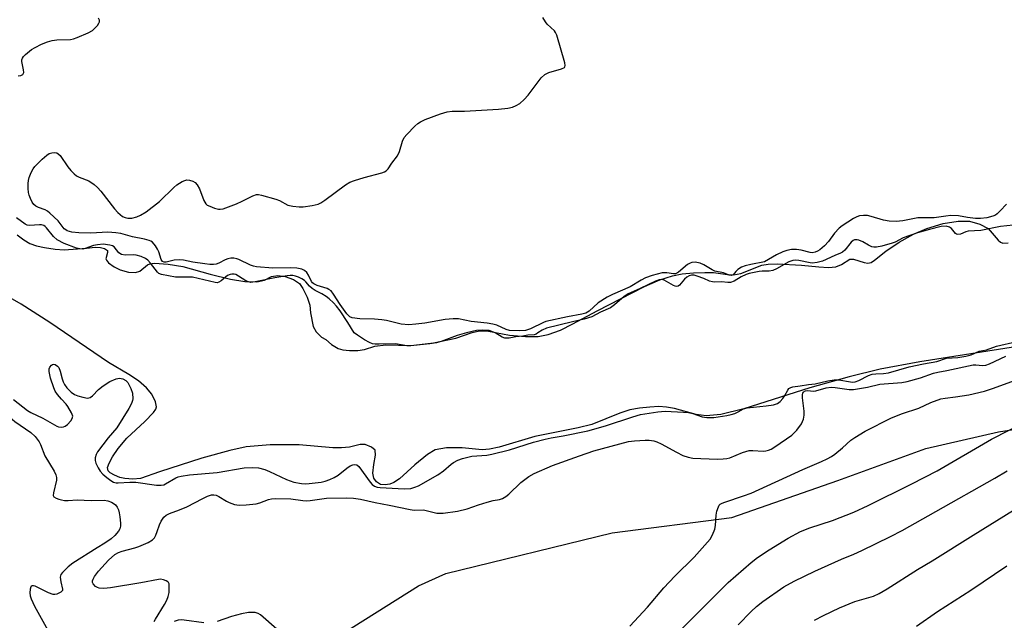
# Model space of a CAD drawing. Units: inches. Extents: x 1195773 to 1201772, y 569457 to 573457.
# Drawn here: x 1198122 to 1198404, y 569918 to 570090 of the extents above; entities that cross this region are included whole.
import ezdxf

# ---------------------------------------------------------------- set-up
doc = ezdxf.new("R2010")
doc.units = ezdxf.units.IN
doc.header["$MEASUREMENT"] = 0
for name, color, linetype in [('HYDRO-Stream Poly Centerlines', 142, 'Continuous'), ('HYDRO-Water Body', 4, 'Continuous'), ('NTRL-Farm Land', 3, 'Continuous'), ('Undefined', 1, 'Continuous')]:
    doc.layers.add(name, color=color, linetype=linetype)

msp = doc.modelspace()

# ---------------------------------------------------------------- linework, layer by layer
at = {"layer": 'HYDRO-Stream Poly Centerlines'}
for points in [[(1198121.47, 570028.08), (1198123.4, 570026.64), (1198125.16, 570025.59), (1198127.01, 570024.93), (1198129.28, 570024.41), (1198132.35, 570023.96), (1198134.99, 570023.76), (1198141.34, 570024.25), (1198143.82, 570024.53), (1198145.34, 570024.49), (1198146.47, 570024.14), (1198147.33, 570023.55), (1198147.34, 570022.98), (1198146.91, 570021.16), (1198147.03, 570020.8), (1198147.63, 570020.08), (1198149.29, 570018.88), (1198150.98, 570018.06), (1198153.4, 570017.43), (1198155.37, 570017.32), (1198156.61, 570017.64), (1198158.75, 570019.49), (1198159.5, 570019.8), (1198160.76, 570019.98), (1198164.74, 570019.72), (1198168.94, 570018.97), (1198176.7, 570016.86), (1198182.53, 570015.41), (1198186.64, 570014.72), (1198190.06, 570014.62), (1198192.25, 570015.14), (1198194.26, 570016.19), (1198196.03, 570016.44), (1198198.13, 570016.13), (1198200.51, 570015.28), (1198202.26, 570014.14), (1198203.26, 570012.75), (1198204.48, 570010.24), (1198205.22, 570007.99), (1198205.44, 570005.74), (1198206.15, 570001.85), (1198207.02, 570000.28), (1198208.58, 569998.81), (1198209.78, 569998.09), (1198211.46, 569996.75), (1198213.34, 569995.57), (1198214.63, 569995.16), (1198216.57, 569994.95), (1198218.93, 569995.01), (1198220.89, 569995.29), (1198223.84, 569996.22), (1198227.01, 569996.57), (1198234.1, 569996.44), (1198240.62, 569997.19), (1198246.96, 569998.56), (1198251.68, 570000.13), (1198253.76, 570000.61), (1198256.37, 570000.51), (1198262.32, 569999.41), (1198266.93, 569998.97), (1198270.56, 569998.95), (1198273.42, 569999.53), (1198276.9, 570000.85), (1198280.47, 570002.59), (1198287.42, 570006.37), (1198300.94, 570013.3), (1198305.38, 570015.2), (1198309, 570016.38), (1198311.72, 570016.87), (1198314.99, 570017.2), (1198318.24, 570017.34), (1198320.7, 570017.25), (1198324.72, 570016.68), (1198326.44, 570016.59), (1198328.5, 570017.05), (1198334.5, 570019.36), (1198336.39, 570019.67), (1198338.94, 570019.77), (1198345.88, 570019.4), (1198350.87, 570018.88), (1198353.58, 570018.77), (1198355.71, 570018.96), (1198357.37, 570019.55), (1198359.68, 570021.1), (1198360.78, 570021.1), (1198363.79, 570020.11), (1198364.9, 570019.92), (1198365.81, 570020.19), (1198366.81, 570020.81), (1198369.98, 570023.43), (1198373.84, 570026), (1198377.88, 570028.3), (1198381.75, 570029.92), (1198386.41, 570031.27), (1198390.68, 570031.99), (1198393.98, 570031.97), (1198396.87, 570031.1), (1198399.26, 570029.83), (1198402.14, 570026.58), (1198402.8, 570026), (1198403.45, 570025.67), (1198404.99, 570025.74)], [(1198407.06, 569996.04), (1198379.73, 569991.76), (1198368.41, 569989.66), (1198359.5, 569987.45), (1198348.22, 569984.28), (1198329.34, 569978.31), (1198322.82, 569976.73), (1198318.6, 569976.26), (1198315.74, 569976.69), (1198309.54, 569978.37), (1198307.3, 569978.82), (1198305.1, 569978.93), (1198302.51, 569978.82), (1198299.55, 569978.5), (1198296.75, 569978.01), (1198293.89, 569977.08), (1198285.89, 569973.85), (1198282, 569972.86), (1198269.58, 569970.4), (1198259.35, 569967.33), (1198256.6, 569966.74), (1198254.5, 569966.56), (1198248.76, 569967.16), (1198244.32, 569967.12), (1198241.09, 569966.54), (1198238.93, 569965.29), (1198235.31, 569962.26), (1198230.86, 569958.32), (1198229.27, 569957.25), (1198228.08, 569956.74), (1198226.74, 569956.55), (1198225.4, 569956.66), (1198224.33, 569957.43), (1198223.5, 569958.49), (1198223.24, 569959.88), (1198223.52, 569962.42), (1198224.02, 569965.06), (1198223.93, 569966.44), (1198222.88, 569967.35), (1198221.07, 569968.09), (1198219.65, 569968.07), (1198216.56, 569967.35), (1198214.33, 569967.15), (1198211.81, 569967.19), (1198202.19, 569968.01), (1198193.92, 569967.98), (1198187.05, 569967.44), (1198182.33, 569966.43), (1198174.32, 569964.2), (1198162.23, 569960.32), (1198156.77, 569958.43), (1198154.57, 569958.23), (1198152.29, 569958.35), (1198150.9, 569958.69), (1198149.37, 569959.3), (1198148.07, 569960.05), (1198147.5, 569960.62), (1198147.39, 569961.54), (1198147.81, 569962.78), (1198148.77, 569964.54), (1198150.42, 569967.01), (1198152.91, 569969.9), (1198158.06, 569974.71), (1198160.52, 569977.23), (1198161.19, 569978.25), (1198161.4, 569978.86), (1198161.09, 569980.3), (1198160, 569982.46), (1198158.55, 569984.33), (1198156.2, 569986.3), (1198153.46, 569988.1), (1198147.67, 569991.52), (1198130.81, 570002.96), (1198122.68, 570008.28), (1198119.49, 570010.06)]]:
    msp.add_lwpolyline(points, dxfattribs=at)
at = {"layer": 'HYDRO-Water Body'}
for points in [[(1198121.47, 570028.08, 0), (1198123.4, 570026.64, 0), (1198125.16, 570025.59, 0), (1198127.01, 570024.93, 0), (1198129.28, 570024.41, 0), (1198132.35, 570023.96, 0), (1198134.99, 570023.76, 0), (1198141.34, 570024.25, 0), (1198143.82, 570024.53, 0), (1198145.34, 570024.49, 0), (1198146.47, 570024.14, 0), (1198147.33, 570023.55, 0), (1198147.34, 570022.98, 0), (1198146.91, 570021.16, 0), (1198147.03, 570020.8, 0), (1198147.63, 570020.08, 0), (1198149.29, 570018.88, 0), (1198150.98, 570018.06, 0), (1198153.4, 570017.43, 0), (1198155.37, 570017.32, 0), (1198156.61, 570017.64, 0), (1198158.75, 570019.49, 0), (1198159.5, 570019.8, 0), (1198160.76, 570019.98, 0), (1198164.74, 570019.72, 0), (1198168.94, 570018.97, 0), (1198176.7, 570016.86, 0), (1198182.53, 570015.41, 0), (1198186.64, 570014.72, 0), (1198190.06, 570014.62, 0), (1198192.25, 570015.14, 0), (1198194.26, 570016.19, 0), (1198196.03, 570016.44, 0), (1198198.13, 570016.13, 0), (1198200.51, 570015.28, 0), (1198202.26, 570014.14, 0), (1198203.26, 570012.75, 0), (1198204.48, 570010.24, 0), (1198205.22, 570007.99, 0), (1198205.44, 570005.74, 0), (1198206.15, 570001.85, 0), (1198207.02, 570000.28, 0), (1198208.58, 569998.81, 0), (1198209.78, 569998.09, 0), (1198211.46, 569996.75, 0), (1198213.34, 569995.57, 0), (1198214.63, 569995.16, 0), (1198216.57, 569994.95, 0), (1198218.93, 569995.01, 0), (1198220.89, 569995.29, 0), (1198223.84, 569996.22, 0), (1198227.01, 569996.57, 0), (1198234.1, 569996.44, 0), (1198240.62, 569997.19, 0), (1198246.96, 569998.56, 0), (1198251.68, 570000.13, 0), (1198253.76, 570000.61, 0), (1198256.37, 570000.51, 0), (1198262.32, 569999.41, 0), (1198266.93, 569998.97, 0), (1198270.56, 569998.95, 0), (1198273.42, 569999.53, 0), (1198276.9, 570000.85, 0), (1198280.47, 570002.59, 0), (1198287.42, 570006.37, 0), (1198300.94, 570013.3, 0), (1198305.38, 570015.2, 0), (1198309, 570016.38, 0), (1198311.72, 570016.87, 0), (1198314.99, 570017.2, 0), (1198318.24, 570017.34, 0), (1198320.7, 570017.25, 0), (1198324.72, 570016.68, 0), (1198326.44, 570016.59, 0), (1198328.5, 570017.05, 0), (1198334.5, 570019.36, 0), (1198336.39, 570019.67, 0), (1198338.94, 570019.77, 0), (1198345.88, 570019.4, 0), (1198350.87, 570018.88, 0), (1198353.58, 570018.77, 0), (1198355.71, 570018.96, 0), (1198357.37, 570019.55, 0), (1198359.68, 570021.1, 0), (1198360.78, 570021.1, 0), (1198363.79, 570020.11, 0), (1198364.9, 570019.92, 0), (1198365.81, 570020.19, 0), (1198366.81, 570020.81, 0), (1198369.98, 570023.43, 0), (1198373.84, 570026, 0), (1198377.88, 570028.3, 0), (1198381.75, 570029.92, 0), (1198386.41, 570031.27, 0), (1198390.68, 570031.99, 0), (1198393.98, 570031.97, 0), (1198396.87, 570031.1, 0), (1198399.26, 570029.83, 0), (1198402.14, 570026.58, 0), (1198402.8, 570026, 0), (1198403.45, 570025.67, 0), (1198404.99, 570025.74, 0)], [(1198407.06, 569996.04, 0), (1198379.73, 569991.76, 0), (1198368.41, 569989.66, 0), (1198359.5, 569987.45, 0), (1198348.22, 569984.28, 0), (1198329.34, 569978.31, 0), (1198322.82, 569976.73, 0), (1198318.6, 569976.26, 0), (1198315.74, 569976.69, 0), (1198309.54, 569978.37, 0), (1198307.3, 569978.82, 0), (1198305.1, 569978.93, 0), (1198302.51, 569978.82, 0), (1198299.55, 569978.5, 0), (1198296.75, 569978.01, 0), (1198293.89, 569977.08, 0), (1198285.89, 569973.85, 0), (1198282, 569972.86, 0), (1198269.58, 569970.4, 0), (1198259.35, 569967.33, 0), (1198256.6, 569966.74, 0), (1198254.5, 569966.56, 0), (1198248.76, 569967.16, 0), (1198244.32, 569967.12, 0), (1198241.09, 569966.54, 0), (1198238.93, 569965.29, 0), (1198235.31, 569962.26, 0), (1198230.86, 569958.32, 0), (1198229.27, 569957.25, 0), (1198228.08, 569956.74, 0), (1198226.74, 569956.55, 0), (1198225.4, 569956.66, 0), (1198224.33, 569957.43, 0), (1198223.5, 569958.49, 0), (1198223.24, 569959.88, 0), (1198223.52, 569962.42, 0), (1198224.02, 569965.06, 0), (1198223.93, 569966.44, 0), (1198222.88, 569967.35, 0), (1198221.07, 569968.09, 0), (1198219.65, 569968.07, 0), (1198216.56, 569967.35, 0), (1198214.33, 569967.15, 0), (1198211.81, 569967.19, 0), (1198202.19, 569968.01, 0), (1198193.92, 569967.98, 0), (1198187.05, 569967.44, 0), (1198182.33, 569966.43, 0), (1198174.32, 569964.2, 0), (1198162.23, 569960.32, 0), (1198156.77, 569958.43, 0), (1198154.57, 569958.23, 0), (1198152.29, 569958.35, 0), (1198150.9, 569958.69, 0), (1198149.37, 569959.3, 0), (1198148.07, 569960.05, 0), (1198147.5, 569960.62, 0), (1198147.39, 569961.54, 0), (1198147.81, 569962.78, 0), (1198148.77, 569964.54, 0), (1198150.42, 569967.01, 0), (1198152.91, 569969.9, 0), (1198158.06, 569974.71, 0), (1198160.52, 569977.23, 0), (1198161.19, 569978.25, 0), (1198161.4, 569978.86, 0), (1198161.09, 569980.3, 0), (1198160, 569982.46, 0), (1198158.55, 569984.33, 0), (1198156.2, 569986.3, 0), (1198153.46, 569988.1, 0), (1198147.67, 569991.52, 0), (1198130.81, 570002.96, 0), (1198122.68, 570008.28, 0), (1198119.49, 570010.06, 0)]]:
    msp.add_polyline3d(points, dxfattribs=at)
at = {"layer": 'NTRL-Farm Land'}
msp.add_lwpolyline([(1198205.26, 569908.13), (1198236.34, 569927.71), (1198244.14, 569931.19), (1198291.7, 569942.86), (1198325.95, 569947.22), (1198356.3, 569957.85), (1198381.41, 569966.95), (1198402.21, 569971.76), (1198432.29, 569976.43)], dxfattribs=at)
at = {"layer": 'Undefined'}
for points, elevation in [([(1198121.76, 570073.52), (1198122.54, 570073.59), (1198123.12, 570073.9), (1198123.25, 570074.06), (1198123.37, 570074.47), (1198123.34, 570075.21), (1198122.88, 570077.63), (1198122.88, 570078.13), (1198123.02, 570078.6), (1198123.3, 570079.03), (1198123.86, 570079.64), (1198125.61, 570081.1), (1198126.63, 570081.68), (1198128.48, 570082.57), (1198130.14, 570083.21), (1198131.55, 570083.65), (1198132.84, 570083.85), (1198136.79, 570083.92), (1198137.61, 570084.1), (1198138.67, 570084.5), (1198141.84, 570085.87), (1198143.01, 570086.53), (1198143.64, 570087.06), (1198144.44, 570087.9), (1198144.91, 570088.57), (1198145.07, 570089.02), (1198145.04, 570089.43), (1198144.76, 570089.98)], 340), ([(1198404.48, 570036.86), (1198402.7, 570034.89), (1198401.86, 570034.07), (1198401.39, 570033.72), (1198400.62, 570033.37), (1198398.94, 570032.96), (1198397.07, 570032.75), (1198395.67, 570032.75), (1198393.37, 570032.99), (1198390.82, 570033.52), (1198388.59, 570033.55), (1198387.19, 570033.43), (1198383.81, 570032.9), (1198379.16, 570032.9), (1198374.86, 570032.06), (1198372.92, 570031.86), (1198370.97, 570032), (1198369.3, 570032.26), (1198365.84, 570033.31), (1198364.73, 570033.55), (1198363.57, 570033.63), (1198362.43, 570033.52), (1198361.68, 570033.24), (1198360.73, 570032.72), (1198357.53, 570030.67), (1198356.62, 570029.99), (1198355.28, 570028.54), (1198353.6, 570026.17), (1198352.5, 570024.9), (1198351.17, 570023.81), (1198350.42, 570023.36), (1198349.78, 570023.08), (1198348.98, 570022.93), (1198348.32, 570022.97), (1198345.74, 570023.72), (1198344.42, 570023.89), (1198343.02, 570023.83), (1198341.64, 570023.56), (1198340.55, 570023.18), (1198338.71, 570022.31), (1198335.34, 570020.32), (1198331.43, 570019.6), (1198329.76, 570019.17), (1198328.69, 570018.79), (1198327.71, 570018.19), (1198327.09, 570017.6), (1198326.35, 570016.67), (1198325.81, 570016.43), (1198325.23, 570016.52), (1198323.59, 570017.16), (1198321.08, 570017.7), (1198320.33, 570018.06), (1198317.9, 570019.52), (1198316.87, 570019.94), (1198315.45, 570020.23), (1198314.53, 570020.15), (1198313.99, 570019.96), (1198313.23, 570019.54), (1198310.67, 570017.4), (1198309.81, 570016.91), (1198309.31, 570016.89), (1198307.34, 570017.2), (1198305.99, 570017.16), (1198303.17, 570016.47), (1198301.3, 570015.75), (1198300.04, 570015.08), (1198296.84, 570013.18), (1198291.79, 570011.04), (1198290.25, 570010.22), (1198287.7, 570008.63), (1198285.17, 570006.27), (1198284.23, 570005.69), (1198283.02, 570005.36), (1198278.92, 570004.65), (1198272.75, 570003.27), (1198272.09, 570003.01), (1198268.36, 570001.16), (1198266.97, 570000.69), (1198265.19, 570000.58), (1198262.31, 570000.75), (1198261.41, 570001.02), (1198258.68, 570002.19), (1198257.6, 570002.53), (1198255.96, 570002.81), (1198251.41, 570003.29), (1198247.73, 570004.06), (1198246.27, 570004.06), (1198243.91, 570003.84), (1198238.13, 570002.76), (1198235.56, 570002.49), (1198233.56, 570002.37), (1198231.33, 570002.55), (1198227.2, 570003.54), (1198225.78, 570003.8), (1198223.69, 570003.94), (1198219.51, 570004.05), (1198217.34, 570004.32), (1198216.63, 570004.62), (1198215.77, 570005.46), (1198213.91, 570008.16), (1198212.03, 570011.11), (1198211.29, 570012.01), (1198210.71, 570012.43), (1198210.19, 570012.68), (1198207.37, 570013.56), (1198206.34, 570014.04), (1198206, 570014.33), (1198205.69, 570014.75), (1198204.85, 570016.57), (1198204.41, 570017.26), (1198203.66, 570017.91), (1198202.92, 570018.23), (1198201.5, 570018.49), (1198199.76, 570018.66), (1198194.62, 570018.58), (1198189.94, 570018.9), (1198189.1, 570019.1), (1198188.29, 570019.41), (1198184.91, 570021.05), (1198184.37, 570021.23), (1198183.5, 570021.36), (1198182.63, 570021.37), (1198181.77, 570021.24), (1198180.97, 570020.91), (1198179.16, 570019.97), (1198178.43, 570019.71), (1198177.66, 570019.58), (1198176.61, 570019.61), (1198175.2, 570019.78), (1198171.78, 570020.29), (1198169.12, 570020.79), (1198168, 570020.92), (1198166.37, 570020.82), (1198164.13, 570020.24), (1198163.53, 570020.23), (1198163.06, 570020.47), (1198162.68, 570021.02), (1198162.03, 570023.21), (1198161.67, 570023.96), (1198161.08, 570024.9), (1198160.21, 570025.93), (1198159.77, 570026.23), (1198159.26, 570026.44), (1198157.89, 570026.8), (1198154.52, 570027.48), (1198151.13, 570028.41), (1198149.73, 570028.63), (1198147.48, 570028.79), (1198142.6, 570028.58), (1198139.17, 570028.66), (1198137.19, 570028.83), (1198135.83, 570029.23), (1198135.38, 570029.47), (1198134.99, 570029.81), (1198133.24, 570032.09), (1198130.88, 570034.29), (1198130.19, 570034.82), (1198129.5, 570035.23), (1198127.62, 570035.91), (1198126.89, 570036.26), (1198126.3, 570036.78), (1198125.84, 570037.44), (1198125.32, 570038.41), (1198124.9, 570039.42), (1198124.71, 570040.21), (1198124.61, 570041.35), (1198124.61, 570042.79), (1198124.71, 570043.64), (1198124.96, 570044.49), (1198125.52, 570045.86), (1198126.07, 570046.92), (1198126.58, 570047.61), (1198128.65, 570049.69), (1198129.96, 570050.86), (1198130.66, 570051.29), (1198131.39, 570051.54), (1198132.13, 570051.63), (1198132.82, 570051.47), (1198133.23, 570051.23), (1198133.76, 570050.72), (1198135.98, 570047.53), (1198136.87, 570046.46), (1198137.82, 570045.47), (1198138.47, 570044.96), (1198139.22, 570044.57), (1198141.97, 570043.53), (1198143.53, 570042.47), (1198144.51, 570041.56), (1198145.4, 570040.55), (1198149.34, 570035.53), (1198150.28, 570034.43), (1198150.93, 570033.85), (1198151.63, 570033.34), (1198152.38, 570033.01), (1198153.15, 570032.83), (1198154.29, 570032.86), (1198155.73, 570033.21), (1198156.81, 570033.71), (1198158.37, 570034.62), (1198162.23, 570037.64), (1198166.31, 570041.58), (1198167.22, 570042.36), (1198168.72, 570043.28), (1198169.5, 570043.63), (1198170.04, 570043.76), (1198170.8, 570043.72), (1198171.78, 570043.43), (1198172.43, 570043.01), (1198172.98, 570042.41), (1198173.7, 570041.21), (1198174.91, 570037.87), (1198175.48, 570036.92), (1198175.89, 570036.59), (1198176.63, 570036.22), (1198177.97, 570035.71), (1198179.06, 570035.43), (1198179.6, 570035.39), (1198180.4, 570035.54), (1198184.25, 570036.95), (1198185.86, 570037.67), (1198188.95, 570039.24), (1198189.99, 570039.56), (1198190.53, 570039.56), (1198191.36, 570039.42), (1198195.52, 570038.25), (1198196.59, 570037.84), (1198198.93, 570036.56), (1198200.36, 570036.24), (1198202.13, 570036.05), (1198203.31, 570036.04), (1198205.92, 570036.43), (1198207.6, 570036.87), (1198208.33, 570037.24), (1198209.49, 570037.99), (1198215.42, 570042.34), (1198216.67, 570043.12), (1198218, 570043.63), (1198220.76, 570044.45), (1198225.83, 570045.78), (1198226.63, 570046.06), (1198227.09, 570046.34), (1198227.61, 570046.91), (1198228.65, 570048.52), (1198230.34, 570050.67), (1198230.87, 570051.91), (1198231.76, 570054.88), (1198232.25, 570055.88), (1198232.99, 570056.78), (1198235.28, 570059.11), (1198236.15, 570059.91), (1198236.86, 570060.41), (1198238.18, 570061.01), (1198242.57, 570062.69), (1198244.53, 570063.28), (1198245.98, 570063.42), (1198249.49, 570063.45), (1198259.22, 570064.03), (1198261.84, 570064.3), (1198263.24, 570064.61), (1198264.29, 570065.07), (1198265.29, 570065.64), (1198266.59, 570066.74), (1198267.73, 570068.04), (1198271.42, 570072.93), (1198272.42, 570073.94), (1198273.62, 570074.52), (1198277.19, 570075.52), (1198278.07, 570075.95), (1198278.2, 570076.11), (1198278.3, 570076.53), (1198278.2, 570077.29), (1198275.91, 570085.16), (1198275.54, 570085.92), (1198275.21, 570086.36), (1198273.17, 570088.3), (1198272.61, 570088.93), (1198271.85, 570090.21)], 342), ([(1198217.93, 570000), (1198216.13, 570002.97), (1198213.9, 570006.3), (1198212.9, 570007.65), (1198212, 570008.61), (1198210.77, 570009.76), (1198209.91, 570010.44), (1198208.65, 570011.17), (1198206.8, 570012.1), (1198205.89, 570012.7), (1198205.11, 570013.41), (1198204.1, 570014.65), (1198203.7, 570015.01), (1198202.98, 570015.45), (1198201.94, 570015.93), (1198201.14, 570016.22), (1198200.38, 570016.4), (1198199.59, 570016.43), (1198198.7, 570016.36), (1198195.18, 570015.81), (1198189.61, 570014.61), (1198188.35, 570014.47), (1198187.65, 570014.58), (1198186.92, 570014.88), (1198184.78, 570016.28), (1198184.05, 570016.68), (1198183.59, 570016.82), (1198182.95, 570016.86), (1198182.42, 570016.74), (1198181.68, 570016.39), (1198179.9, 570014.95), (1198179.22, 570014.51), (1198178.7, 570014.37), (1198178.1, 570014.39), (1198171.66, 570015.92), (1198170.53, 570016), (1198166.77, 570015.97), (1198162.75, 570016.71), (1198162.04, 570017.03), (1198161.64, 570017.37), (1198159.69, 570020), (1198158.88, 570020.8), (1198158.2, 570021.29), (1198156.93, 570021.85), (1198155.59, 570022.23), (1198154.74, 570022.31), (1198152.42, 570022.23), (1198151.35, 570022.45), (1198150.62, 570022.95), (1198149.24, 570024.59), (1198148.8, 570024.88), (1198148.06, 570025.15), (1198146.13, 570025.35), (1198144.47, 570025.22), (1198143.37, 570024.98), (1198140.99, 570024.15), (1198140.27, 570023.98), (1198139.4, 570024.03), (1198138.52, 570024.26), (1198134.94, 570025.56), (1198132.95, 570026.66), (1198131.9, 570027.59), (1198129.93, 570030.06), (1198129.53, 570030.43), (1198129.09, 570030.7), (1198128.44, 570030.88), (1198127.9, 570030.91), (1198125.07, 570030.72), (1198124.39, 570030.82), (1198123.78, 570031.08), (1198121.36, 570032.92)], 340), ([(1198408.25, 570031.05), (1198402.81, 570030.41), (1198397.17, 570029.3), (1198393.57, 570029.08), (1198392.88, 570028.9), (1198391.41, 570028.28), (1198390.62, 570028.15), (1198390.18, 570028.22), (1198389.89, 570028.4), (1198388.75, 570029.85), (1198388.2, 570030.29), (1198387.22, 570030.51), (1198385.84, 570030.43), (1198382.46, 570029.62), (1198379.1, 570028.63), (1198375.01, 570027.17), (1198372.63, 570025.98), (1198371.86, 570025.68), (1198368.82, 570024.79), (1198367.36, 570024.51), (1198366.61, 570024.51), (1198366.02, 570024.66), (1198365.08, 570025.11), (1198363.38, 570026.07), (1198362.3, 570026.52), (1198361.76, 570026.64), (1198361.07, 570026.59), (1198360.66, 570026.43), (1198360.08, 570025.99), (1198358.25, 570023.71), (1198357.62, 570023.13), (1198357.04, 570022.82), (1198355.44, 570022.2), (1198351.85, 570020.49), (1198350.35, 570020.12), (1198348.98, 570019.99), (1198348.38, 570020.05), (1198345.09, 570020.74), (1198344.22, 570020.83), (1198343.41, 570020.76), (1198342.25, 570020.31), (1198338.72, 570018.33), (1198337.67, 570017.84), (1198336.66, 570017.64), (1198334.67, 570017.66), (1198333.8, 570017.59), (1198330.91, 570016.97), (1198330.08, 570016.7), (1198328.62, 570016.06), (1198326.66, 570014.78), (1198325.61, 570014.48), (1198324.83, 570014.41), (1198323.04, 570014.6), (1198321.06, 570014.54), (1198320.42, 570014.6), (1198319.6, 570014.86), (1198317.97, 570015.57), (1198316.04, 570016.29), (1198315.22, 570016.51), (1198314.46, 570016.55), (1198313.76, 570016.38), (1198313.06, 570015.94), (1198312.44, 570015.36), (1198311.02, 570013.71), (1198310.64, 570013.42), (1198310.19, 570013.28), (1198309.74, 570013.35), (1198309.26, 570013.55), (1198306.6, 570015.09), (1198305.94, 570015.28), (1198305.13, 570015.22), (1198304.09, 570014.83), (1198299.75, 570012.7), (1198296.28, 570011.15), (1198295.18, 570010.41), (1198292.34, 570008.01), (1198291.2, 570007.18), (1198288.4, 570005.93), (1198285.87, 570004.62), (1198283.7, 570003.94), (1198280.34, 570003.23), (1198272.92, 570001.38), (1198271.65, 570000.85), (1198270.47, 570000)], 340), ([(1198095.91, 570000), (1198098.3, 569997.64), (1198098.98, 569997.07), (1198099.73, 569996.59), (1198103.78, 569994.7), (1198109.13, 569992.62), (1198110.12, 569992.05), (1198110.78, 569991.53), (1198111.45, 569990.67), (1198112.87, 569987.33), (1198114, 569985.39), (1198114.71, 569984.67), (1198115.93, 569984.11), (1198116.37, 569983.57), (1198116.62, 569982.93), (1198117.28, 569980.24), (1198117.7, 569978.98), (1198118.28, 569977.8), (1198119.39, 569976.1), (1198120.13, 569975.23), (1198120.79, 569974.68), (1198125.45, 569971.58)], 342), ([(1198250.08, 570000), (1198247.4, 569999.26), (1198242.76, 569997.54), (1198241.44, 569997.15), (1198239.57, 569996.85), (1198234.13, 569996.31), (1198232.99, 569996.37), (1198229.76, 569996.86), (1198225.09, 569996.76), (1198223.95, 569996.81), (1198223.12, 569996.94), (1198222.34, 569997.25), (1198220.84, 569998.07), (1198218.82, 569999.33), (1198217.93, 570000)], 340), ([(1198258.2, 570000), (1198256.53, 570000.67), (1198254.62, 570000.84), (1198252.92, 570000.71), (1198250.08, 570000)], 340), ([(1198270.47, 570000), (1198270.01, 569999.69), (1198269.38, 569999.47), (1198267.58, 569999.36), (1198266.14, 569999.07), (1198264.2, 569998.94), (1198262.22, 569998.54), (1198261.48, 569998.47), (1198261, 569998.54), (1198260.28, 569998.82), (1198258.2, 570000)], 340), ([(1198120.41, 569981), (1198124.42, 569977.87), (1198125.41, 569977.29), (1198128.88, 569975.61), (1198132.82, 569973.37), (1198133.37, 569973.19), (1198134.22, 569973.08), (1198134.77, 569973.13), (1198135.26, 569973.31), (1198135.9, 569973.8), (1198136.85, 569974.84), (1198137.28, 569975.51), (1198137.42, 569976.22), (1198137.08, 569977.21), (1198136.04, 569978.96), (1198135.52, 569979.66), (1198134.15, 569981.11), (1198133.06, 569982.41), (1198132.42, 569983.34), (1198131.98, 569984.29), (1198131.01, 569987.09), (1198130.65, 569988.97), (1198130.7, 569989.74), (1198130.87, 569990.2), (1198131.28, 569990.77), (1198131.62, 569991.02), (1198132, 569991.08), (1198132.42, 569990.94), (1198133.03, 569990.5), (1198133.38, 569990.11), (1198133.83, 569989.06), (1198134.35, 569986.85), (1198134.62, 569986.04), (1198135.03, 569985.26), (1198135.74, 569984.35), (1198136.98, 569983.12), (1198137.86, 569982.45), (1198138.87, 569982.01), (1198140.29, 569981.61), (1198141.67, 569981.38), (1198142.41, 569981.54), (1198143.05, 569982), (1198144.81, 569983.81), (1198146.09, 569984.86), (1198148, 569986.08), (1198149.79, 569986.91), (1198150.8, 569987.06), (1198151.77, 569986.92), (1198152.61, 569986.43), (1198153.12, 569985.84), (1198154.05, 569984.12), (1198154.45, 569982.81), (1198154.6, 569981.2), (1198154.51, 569980.67), (1198154.24, 569979.87), (1198153.46, 569978.36), (1198150.01, 569972.91), (1198147.54, 569970.01), (1198144.51, 569966.03), (1198144.09, 569965.28), (1198143.81, 569964.29), (1198143.8, 569963.53), (1198144.02, 569962.73), (1198144.63, 569961.44), (1198145.23, 569960.46), (1198146.02, 569959.6), (1198147.15, 569958.64), (1198148.33, 569957.77), (1198149.06, 569957.38), (1198149.78, 569957.18), (1198150.35, 569957.14), (1198153.77, 569957.33), (1198155.45, 569957.31), (1198161.38, 569956.5), (1198162.68, 569956.47), (1198163.47, 569956.62), (1198163.97, 569956.82), (1198166.89, 569958.58), (1198167.59, 569958.88), (1198168.39, 569959.1), (1198170.76, 569959.42), (1198178.69, 569960.14), (1198186.44, 569961.39), (1198188.78, 569961.56), (1198190.56, 569961.45), (1198192.37, 569960.98), (1198193.71, 569960.41), (1198198.54, 569958.09), (1198200.64, 569957.33), (1198202.82, 569956.98), (1198204, 569956.9), (1198205.06, 569956.93), (1198208.48, 569957.3), (1198209.63, 569957.6), (1198210.96, 569958.1), (1198212.2, 569958.68), (1198213.3, 569959.31), (1198215.84, 569961.34), (1198216.79, 569962), (1198217.53, 569962.34), (1198218, 569962.42), (1198218.63, 569962.29), (1198219.2, 569961.82), (1198222.49, 569957.35), (1198223.06, 569956.7), (1198223.74, 569956.2), (1198224.53, 569955.91), (1198225.34, 569955.77), (1198232.17, 569955.4), (1198234.12, 569955.55), (1198235.23, 569955.87), (1198236.27, 569956.33), (1198241.82, 569959.42), (1198243.43, 569960.61), (1198245.63, 569962.5), (1198246.32, 569963), (1198247.55, 569963.65), (1198248.86, 569964.14), (1198251.61, 569964.78), (1198255.83, 569965.07), (1198257.28, 569965.3), (1198262.35, 569966.56), (1198269.21, 569968.77), (1198272.59, 569969.66), (1198274.27, 569970.02), (1198277.66, 569970.54), (1198284.75, 569971.99), (1198289.84, 569973.4), (1198297.59, 569976.05), (1198299.8, 569976.66), (1198304.8, 569977.48), (1198306.87, 569977.64), (1198312.13, 569977.37), (1198313.56, 569977.23), (1198314.81, 569976.93), (1198317.44, 569976.02), (1198318.83, 569975.81), (1198320.76, 569975.84), (1198324.52, 569976.39), (1198325.8, 569976.67), (1198326.81, 569977.01), (1198327.81, 569977.48), (1198329.28, 569978.3), (1198330.31, 569978.64), (1198335.8, 569979.17), (1198337.86, 569979.49), (1198338.97, 569979.82), (1198339.82, 569980.43), (1198340.54, 569981.24), (1198341.12, 569982.14), (1198341.95, 569983.65), (1198342.28, 569984.08), (1198342.83, 569984.45), (1198343.44, 569984.63), (1198345.48, 569984.85), (1198347.89, 569985.25), (1198349.79, 569985.42), (1198353.46, 569986.35), (1198355.22, 569986.64), (1198356.59, 569986.56), (1198359.9, 569985.99), (1198360.46, 569985.95), (1198361.24, 569986.02), (1198362.27, 569986.38), (1198365.06, 569987.84), (1198366.08, 569988.19), (1198367.17, 569988.35), (1198369.38, 569988.44), (1198370.75, 569988.64), (1198376.69, 569990.33), (1198380.79, 569991.18), (1198384.59, 569991.83), (1198387.33, 569992.75), (1198390.59, 569993.01), (1198392.93, 569993.34), (1198394.4, 569993.78), (1198396.67, 569994.76), (1198398.81, 569995.16), (1198401.71, 569996.22), (1198407.51, 569997.55)], 340), ([(1198160.7, 569917.46), (1198161.06, 569918.19), (1198163.63, 569922.39), (1198164.28, 569923.62), (1198164.72, 569924.64), (1198164.96, 569925.75), (1198165.03, 569927.46), (1198164.94, 569928.25), (1198164.75, 569928.69), (1198164.59, 569928.87), (1198164.15, 569929.14), (1198163.36, 569929.42), (1198162.51, 569929.56), (1198161.92, 569929.54), (1198156.91, 569928.56), (1198148.24, 569927.11), (1198146.3, 569926.94), (1198144.94, 569927.06), (1198144.44, 569927.21), (1198143.96, 569927.48), (1198143.21, 569928.22), (1198143.02, 569928.65), (1198143.03, 569929.13), (1198143.2, 569929.63), (1198143.59, 569930.38), (1198144.8, 569931.91), (1198147.6, 569935), (1198149.49, 569936.61), (1198150.47, 569937.19), (1198151.53, 569937.63), (1198155.2, 569938.54), (1198156.32, 569938.92), (1198159.02, 569940.13), (1198160.26, 569940.86), (1198160.79, 569941.46), (1198161.17, 569942.19), (1198161.6, 569943.22), (1198162.21, 569945.15), (1198162.71, 569946.19), (1198163.49, 569947.37), (1198164.09, 569947.91), (1198165.06, 569948.4), (1198167.95, 569949.42), (1198170.01, 569950.24), (1198174.59, 569952.7), (1198175.96, 569953.31), (1198177.06, 569953.68), (1198177.8, 569953.75), (1198178.42, 569953.61), (1198179.17, 569953.25), (1198181.4, 569951.88), (1198182.15, 569951.52), (1198183.7, 569950.99), (1198185.05, 569950.79), (1198187.01, 569950.81), (1198189.91, 569951.16), (1198190.95, 569951.42), (1198193.39, 569952.34), (1198194.24, 569952.53), (1198195.39, 569952.67), (1198199.84, 569952.54), (1198203.2, 569952.09), (1198204.22, 569952.03), (1198205.29, 569952.11), (1198209.96, 569952.76), (1198215.74, 569952.86), (1198217.69, 569952.75), (1198219.68, 569952.44), (1198223.93, 569951.5), (1198227.97, 569950.74), (1198233.92, 569949.49), (1198235.06, 569949.36), (1198237.76, 569949.44), (1198241.57, 569948.51), (1198243.37, 569948.5), (1198247.47, 569949.06), (1198250.28, 569949.71), (1198253.52, 569950.9), (1198255.99, 569951.65), (1198257.65, 569952.06), (1198259.49, 569952.35), (1198260.39, 569952.67), (1198261.31, 569953.21), (1198262.17, 569953.87), (1198265.58, 569957.23), (1198267.89, 569958.98), (1198269.45, 569959.82), (1198274.66, 569962.07), (1198282.37, 569964.87), (1198286.52, 569966.26), (1198296.38, 569968.94), (1198298.13, 569969.17), (1198301.13, 569969.38), (1198302.29, 569969.36), (1198303.68, 569969.15), (1198304.48, 569968.89), (1198305.75, 569968.3), (1198310.15, 569965.89), (1198311.93, 569965), (1198313.47, 569964.46), (1198314.77, 569964.24), (1198321.75, 569963.93), (1198323.46, 569963.99), (1198324.56, 569964.14), (1198325.37, 569964.33), (1198329.02, 569965.82), (1198330.88, 569966.35), (1198331.99, 569966.42), (1198334.91, 569966.17), (1198335.68, 569966.25), (1198336.45, 569966.46), (1198337.23, 569966.82), (1198338.24, 569967.41), (1198343.13, 569970.82), (1198344.55, 569972.23), (1198345.89, 569974.06), (1198346.48, 569975.36), (1198346.68, 569976.49), (1198346.62, 569977.64), (1198346.15, 569981.42), (1198346.16, 569982.4), (1198346.25, 569982.78), (1198346.44, 569983.11), (1198346.7, 569983.33), (1198347.07, 569983.47), (1198347.58, 569983.53), (1198349.29, 569983.38), (1198350.01, 569983.42), (1198352.95, 569984.3), (1198354.34, 569984.52), (1198355.48, 569984.45), (1198359.49, 569983.86), (1198360.8, 569983.84), (1198364.78, 569984.53), (1198368.33, 569985.33), (1198374.54, 569985.81), (1198376.13, 569986.16), (1198379.89, 569987.21), (1198383.66, 569988.47), (1198384.93, 569988.81), (1198387.43, 569989.23), (1198394.95, 569990.86), (1198395.75, 569990.9), (1198397.65, 569990.74), (1198398.59, 569990.84), (1198399.65, 569991.22), (1198404.36, 569993.36)], 342), ([(1198296.79, 569916.12), (1198301.81, 569921.57), (1198306.54, 569927.12), (1198309.68, 569930.48), (1198315.21, 569935.88), (1198319.72, 569941.06), (1198320.45, 569942.28), (1198321.07, 569943.86), (1198321.28, 569944.99), (1198321.51, 569947.93), (1198321.69, 569949.05), (1198322.1, 569950.33), (1198322.37, 569950.76), (1198322.66, 569951.04), (1198323.14, 569951.32), (1198323.95, 569951.65), (1198329.29, 569953.39), (1198331.48, 569954.2), (1198346.22, 569960.98), (1198351.58, 569963.21), (1198353.18, 569963.97), (1198354.48, 569964.7), (1198355.41, 569965.38), (1198357.64, 569967.2), (1198359.98, 569969.3), (1198361.16, 569970.13), (1198364.14, 569971.9), (1198371.61, 569975.73), (1198374.74, 569976.99), (1198379.48, 569978.52), (1198382.85, 569980.08), (1198385.73, 569981.12), (1198387.01, 569981.38), (1198389.89, 569981.71), (1198393.73, 569982.34), (1198398.27, 569983.4), (1198400.52, 569984.11), (1198408.19, 569986.93)], 344), ([(1198311.4, 569915.15), (1198324.86, 569928.67), (1198331.51, 569934.4), (1198333.3, 569935.84), (1198336.63, 569938), (1198342.09, 569941.36), (1198345.58, 569943.25), (1198348.31, 569944.31), (1198354.72, 569946.41), (1198360.86, 569948.8), (1198364.96, 569950.64), (1198377.43, 569956.83), (1198384.65, 569960.61), (1198400.28, 569969.65), (1198415.77, 569977.51)], 346), ([(1198125.45, 569971.58), (1198126.67, 569970.37), (1198127.79, 569968.87), (1198128.17, 569968.11), (1198129.4, 569964.84), (1198132.07, 569960.45), (1198132.57, 569959.46), (1198132.77, 569958.69), (1198132.79, 569957.91), (1198131.86, 569954.24), (1198131.85, 569953.55), (1198132.04, 569953.18), (1198132.63, 569952.78), (1198133.38, 569952.48), (1198134.19, 569952.24), (1198135.03, 569952.11), (1198136.14, 569952.11), (1198138.65, 569952.29), (1198142.68, 569952.11), (1198146.35, 569952.16), (1198147.47, 569952.01), (1198148.53, 569951.65), (1198149, 569951.37), (1198149.59, 569950.82), (1198150.08, 569950.15), (1198150.46, 569949.42), (1198150.7, 569948.57), (1198150.88, 569947.39), (1198151.07, 569945.62), (1198151.08, 569944.75), (1198150.9, 569943.98), (1198150.49, 569943.31), (1198149.41, 569942.07), (1198148.36, 569941.12), (1198146.56, 569939.86), (1198144.37, 569938.57), (1198137.44, 569934.2), (1198136.11, 569933.11), (1198134.48, 569931.53), (1198134.02, 569930.89), (1198133.83, 569930.15), (1198133.96, 569928.8), (1198134.48, 569926.75), (1198134.44, 569926.33), (1198134.01, 569925.85), (1198132.83, 569925.31), (1198132.31, 569925.2), (1198131.78, 569925.22), (1198130.45, 569925.68), (1198126.67, 569927.56), (1198126.21, 569927.67), (1198125.84, 569927.66), (1198125.55, 569927.53), (1198125.42, 569927.38), (1198125.21, 569926.73), (1198125.14, 569925.66), (1198125.22, 569924.84), (1198125.48, 569923.99), (1198126.5, 569921.83), (1198131.2, 569913.29)], 342), ([(1198327.74, 569916.53), (1198331.48, 569920.36), (1198332.98, 569921.74), (1198334.8, 569923.21), (1198340.83, 569927.41), (1198343.79, 569929.06), (1198349.69, 569931.85), (1198357.3, 569935.35), (1198360.82, 569936.77), (1198363.14, 569937.8), (1198371.32, 569941.83), (1198374.64, 569943.55), (1198384.33, 569948.92), (1198401.15, 569958.48), (1198404.67, 569960.53)], 348), ([(1198349.57, 569917.83), (1198352.14, 569919.17), (1198356.77, 569921.42), (1198361.18, 569923.18), (1198366.48, 569924.7), (1198368.13, 569925.49), (1198370.36, 569926.79), (1198379.09, 569932.35), (1198383.29, 569934.86), (1198394.95, 569942.21), (1198406.52, 569949.33)], 350), ([(1198378.78, 569916.15), (1198384.82, 569920.34), (1198394.36, 569926.46), (1198404.66, 569933.38)], 352), ([(1198195.74, 569915.29), (1198191.11, 569919.36), (1198190.41, 569919.81), (1198189.63, 569920.04), (1198187.67, 569920.02), (1198185.67, 569919.72), (1198182.83, 569918.96), (1198178.73, 569917.48)], 342), ([(1198174.86, 569917.1), (1198169.3, 569917.92), (1198168.42, 569917.96), (1198167.55, 569917.85), (1198166.43, 569917.54)], 342)]:
    msp.add_lwpolyline(points, dxfattribs=dict(at, elevation=elevation))

doc.saveas('drawing.dxf')
